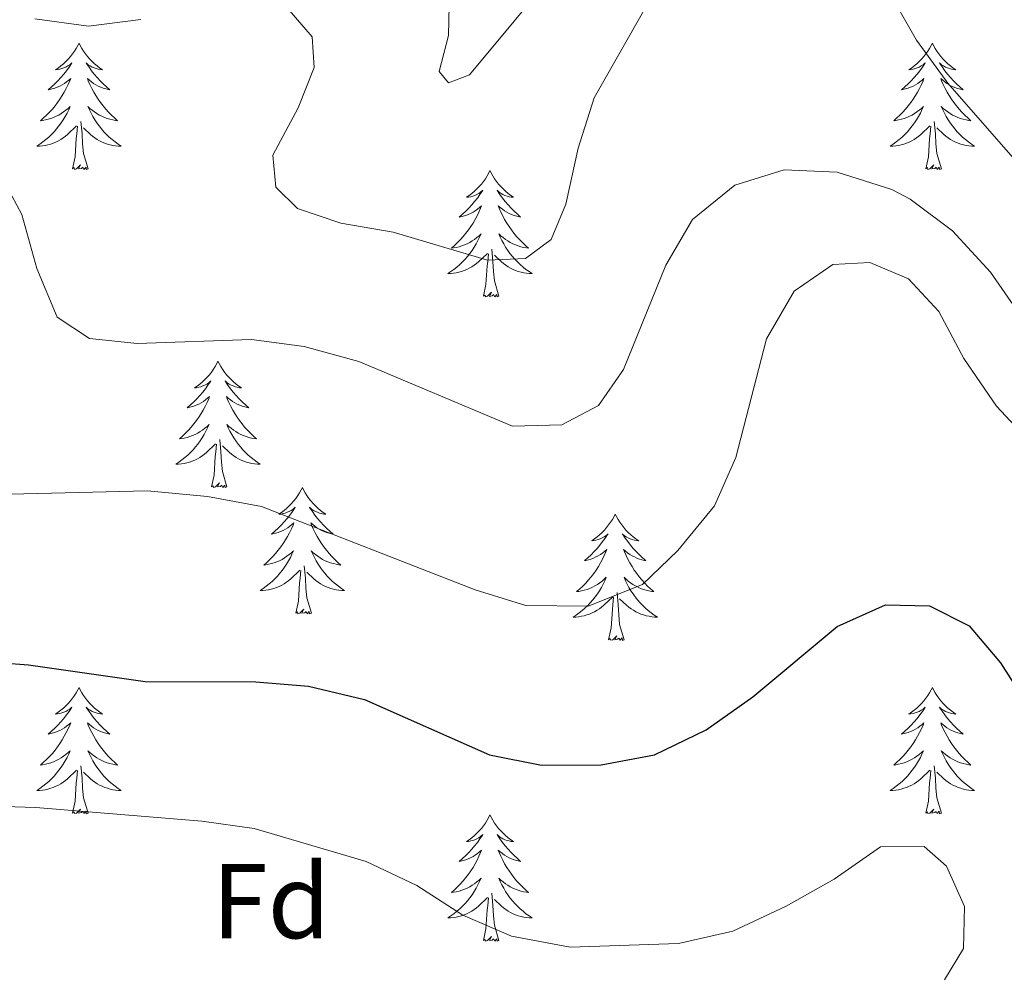
# Model space of a CAD drawing. Units: metres. Extents: x 635459 to 639971, y 653207 to 656263.
# Drawn here: x 637708 to 637801, y 655289 to 655379 of the extents above; entities that cross this region are included whole.
import ezdxf
from ezdxf.enums import TextEntityAlignment as Align

# ---------------------------------------------------------------- set-up
doc = ezdxf.new("R2010")
doc.units = ezdxf.units.M
doc.header["$MEASUREMENT"] = 0
for name, color, linetype, lineweight in [('Carátula', 7, 'Continuous', 5), ('Elementos auxiliares', 7, 'Continuous', 5), ('Entidades rústicas y varios', 7, 'Continuous', 5), ('Relieve y altimetría', 7, 'Continuous', 5)]:
    doc.layers.add(name, color=color, linetype=linetype, lineweight=lineweight)
doc.styles.add('Style-arial', font='arial.shx', dxfattribs={"bigfont": 'arialbig.shx'})

msp = doc.modelspace()

# ---------------------------------------------------------------- linework, layer by layer
at = {"layer": 'Carátula', "color": 7, "linetype": 'Continuous', "lineweight": 5}
msp.add_3dface([(635516.408, 653207.16), (639970.559, 653293.858), (639912.76, 656263.307), (635458.608, 656176.608)], dxfattribs=at)
at = {"layer": 'Elementos auxiliares', "color": 250, "linetype": 'Continuous', "lineweight": 5}
msp.add_3dface([(636368.44, 653617.77), (636323.9, 655930.9), (639772.63, 655998.09), (639818.29, 653684.92)], dxfattribs=at)
at = {"layer": 'Entidades rústicas y varios', "color": 92, "linetype": 'Continuous', "lineweight": 5, "flags": 128}
for points in [[(637713.989, 655377.09), (637713.878, 655376.871), (637713.723, 655376.596), (637713.555, 655376.33), (637713.373, 655376.073), (637713.179, 655375.825), (637712.972, 655375.587), (637712.753, 655375.361), (637712.523, 655375.145), (637712.283, 655374.942), (637712.032, 655374.751), (637711.772, 655374.573), (637711.971, 655374.596), (637712.174, 655374.634), (637712.373, 655374.689), (637712.568, 655374.758), (637712.757, 655374.843), (637712.938, 655374.942), (637713.112, 655375.054), (637713.317, 655375.245), (637713.276, 655375.18), (637713.046, 655374.835), (637712.803, 655374.499), (637712.547, 655374.173), (637712.279, 655373.857), (637711.999, 655373.552), (637711.707, 655373.258), (637711.404, 655372.975), (637711.091, 655372.704), (637711.215, 655372.727), (637711.461, 655372.785), (637711.703, 655372.858), (637711.939, 655372.946), (637712.17, 655373.049), (637712.393, 655373.167), (637712.609, 655373.298), (637712.816, 655373.443), (637713.013, 655373.6), (637713.2, 655373.77), (637713.112, 655373.548), (637712.956, 655373.187), (637712.785, 655372.833), (637712.6, 655372.486), (637712.4, 655372.146), (637712.188, 655371.815), (637711.961, 655371.493), (637711.722, 655371.181), (637711.471, 655370.878), (637711.207, 655370.586), (637710.932, 655370.305), (637710.645, 655370.035), (637710.348, 655369.777), (637710.544, 655369.802), (637710.811, 655369.849), (637711.074, 655369.912), (637711.333, 655369.991), (637711.588, 655370.085), (637711.836, 655370.193), (637712.077, 655370.316), (637712.311, 655370.454), (637712.536, 655370.604), (637712.752, 655370.768), (637712.958, 655370.944), (637713.153, 655371.132), (637713.012, 655370.805), (637712.857, 655370.484), (637712.688, 655370.17), (637712.505, 655369.865), (637712.308, 655369.568), (637712.098, 655369.28), (637711.875, 655369.002), (637711.64, 655368.734), (637711.394, 655368.476), (637711.136, 655368.231), (637710.867, 655367.997), (637710.588, 655367.775), (637710.299, 655367.566), (637710.009, 655367.375), (637710.274, 655367.384), (637710.537, 655367.409), (637710.799, 655367.45), (637711.058, 655367.507), (637711.313, 655367.579), (637711.563, 655367.666), (637711.807, 655367.769), (637712.045, 655367.885), (637712.275, 655368.016), (637712.497, 655368.161), (637712.71, 655368.319), (637712.913, 655368.489), (637713.761, 655369.288)], [(637713.989, 655377.09), (637714.1, 655376.871), (637714.255, 655376.596), (637714.423, 655376.33), (637714.605, 655376.073), (637714.799, 655375.825), (637715.006, 655375.587), (637715.225, 655375.361), (637715.455, 655375.145), (637715.695, 655374.942), (637715.946, 655374.751), (637716.206, 655374.573), (637716.007, 655374.596), (637715.804, 655374.634), (637715.605, 655374.689), (637715.41, 655374.758), (637715.221, 655374.843), (637715.04, 655374.942), (637714.866, 655375.054), (637714.661, 655375.245), (637714.702, 655375.18), (637714.932, 655374.835), (637715.175, 655374.499), (637715.431, 655374.173), (637715.699, 655373.857), (637715.979, 655373.552), (637716.271, 655373.258), (637716.574, 655372.975), (637716.887, 655372.704), (637716.763, 655372.727), (637716.517, 655372.785), (637716.275, 655372.858), (637716.039, 655372.946), (637715.808, 655373.049), (637715.585, 655373.167), (637715.369, 655373.298), (637715.162, 655373.443), (637714.965, 655373.6), (637714.778, 655373.77), (637714.866, 655373.548), (637715.022, 655373.187), (637715.193, 655372.833), (637715.378, 655372.486), (637715.578, 655372.146), (637715.79, 655371.815), (637716.017, 655371.493), (637716.256, 655371.181), (637716.507, 655370.878), (637716.771, 655370.586), (637717.046, 655370.305), (637717.333, 655370.035), (637717.63, 655369.777), (637717.434, 655369.802), (637717.167, 655369.849), (637716.904, 655369.912), (637716.645, 655369.991), (637716.39, 655370.085), (637716.142, 655370.193), (637715.901, 655370.316), (637715.667, 655370.454), (637715.442, 655370.604), (637715.226, 655370.768), (637715.02, 655370.944), (637714.825, 655371.132), (637714.966, 655370.805), (637715.121, 655370.484), (637715.29, 655370.17), (637715.473, 655369.865), (637715.67, 655369.568), (637715.88, 655369.28), (637716.103, 655369.002), (637716.338, 655368.734), (637716.584, 655368.476), (637716.842, 655368.231), (637717.111, 655367.997), (637717.39, 655367.775), (637717.679, 655367.566), (637717.969, 655367.375), (637717.704, 655367.384), (637717.441, 655367.409), (637717.179, 655367.45), (637716.92, 655367.507), (637716.665, 655367.579), (637716.415, 655367.666), (637716.171, 655367.769), (637715.933, 655367.885), (637715.703, 655368.016), (637715.481, 655368.161), (637715.268, 655368.319), (637715.065, 655368.489), (637714.407, 655369.109)], [(637794.494, 655377.09), (637794.383, 655376.871), (637794.228, 655376.596), (637794.06, 655376.33), (637793.878, 655376.073), (637793.684, 655375.825), (637793.477, 655375.587), (637793.258, 655375.361), (637793.028, 655375.145), (637792.788, 655374.942), (637792.537, 655374.751), (637792.277, 655374.573), (637792.476, 655374.596), (637792.679, 655374.634), (637792.878, 655374.689), (637793.073, 655374.758), (637793.262, 655374.843), (637793.443, 655374.942), (637793.617, 655375.054), (637793.822, 655375.245), (637793.781, 655375.18), (637793.551, 655374.835), (637793.308, 655374.499), (637793.052, 655374.173), (637792.784, 655373.857), (637792.504, 655373.552), (637792.212, 655373.258), (637791.909, 655372.975), (637791.596, 655372.704), (637791.72, 655372.727), (637791.966, 655372.785), (637792.208, 655372.858), (637792.444, 655372.946), (637792.675, 655373.049), (637792.898, 655373.167), (637793.114, 655373.298), (637793.321, 655373.443), (637793.518, 655373.6), (637793.705, 655373.77), (637793.617, 655373.548), (637793.461, 655373.187), (637793.29, 655372.833), (637793.105, 655372.486), (637792.905, 655372.146), (637792.693, 655371.815), (637792.466, 655371.493), (637792.227, 655371.181), (637791.976, 655370.878), (637791.712, 655370.586), (637791.437, 655370.305), (637791.15, 655370.035), (637790.853, 655369.777), (637791.049, 655369.802), (637791.316, 655369.849), (637791.579, 655369.912), (637791.838, 655369.991), (637792.093, 655370.085), (637792.341, 655370.193), (637792.582, 655370.316), (637792.816, 655370.454), (637793.041, 655370.604), (637793.257, 655370.768), (637793.463, 655370.944), (637793.658, 655371.132), (637793.517, 655370.805), (637793.362, 655370.484), (637793.193, 655370.17), (637793.01, 655369.865), (637792.813, 655369.568), (637792.603, 655369.28), (637792.38, 655369.002), (637792.145, 655368.734), (637791.899, 655368.476), (637791.641, 655368.231), (637791.372, 655367.997), (637791.093, 655367.775), (637790.804, 655367.566), (637790.514, 655367.375), (637790.779, 655367.384), (637791.042, 655367.409), (637791.304, 655367.45), (637791.563, 655367.507), (637791.818, 655367.579), (637792.068, 655367.666), (637792.312, 655367.769), (637792.55, 655367.885), (637792.78, 655368.016), (637793.002, 655368.161), (637793.215, 655368.319), (637793.418, 655368.489), (637794.266, 655369.288)], [(637794.494, 655377.09), (637794.605, 655376.871), (637794.76, 655376.596), (637794.928, 655376.33), (637795.11, 655376.073), (637795.304, 655375.825), (637795.511, 655375.587), (637795.73, 655375.361), (637795.96, 655375.145), (637796.2, 655374.942), (637796.451, 655374.751), (637796.711, 655374.573), (637796.512, 655374.596), (637796.309, 655374.634), (637796.11, 655374.689), (637795.915, 655374.758), (637795.726, 655374.843), (637795.545, 655374.942), (637795.371, 655375.054), (637795.166, 655375.245), (637795.207, 655375.18), (637795.437, 655374.835), (637795.68, 655374.499), (637795.936, 655374.173), (637796.204, 655373.857), (637796.484, 655373.552), (637796.776, 655373.258), (637797.079, 655372.975), (637797.392, 655372.704), (637797.268, 655372.727), (637797.022, 655372.785), (637796.78, 655372.858), (637796.544, 655372.946), (637796.313, 655373.049), (637796.09, 655373.167), (637795.874, 655373.298), (637795.667, 655373.443), (637795.47, 655373.6), (637795.283, 655373.77), (637795.371, 655373.548), (637795.527, 655373.187), (637795.698, 655372.833), (637795.883, 655372.486), (637796.083, 655372.146), (637796.295, 655371.815), (637796.522, 655371.493), (637796.761, 655371.181), (637797.012, 655370.878), (637797.276, 655370.586), (637797.551, 655370.305), (637797.838, 655370.035), (637798.135, 655369.777), (637797.939, 655369.802), (637797.672, 655369.849), (637797.409, 655369.912), (637797.15, 655369.991), (637796.895, 655370.085), (637796.647, 655370.193), (637796.406, 655370.316), (637796.172, 655370.454), (637795.947, 655370.604), (637795.731, 655370.768), (637795.525, 655370.944), (637795.33, 655371.132), (637795.471, 655370.805), (637795.626, 655370.484), (637795.795, 655370.17), (637795.978, 655369.865), (637796.175, 655369.568), (637796.385, 655369.28), (637796.608, 655369.002), (637796.843, 655368.734), (637797.089, 655368.476), (637797.347, 655368.231), (637797.616, 655367.997), (637797.895, 655367.775), (637798.184, 655367.566), (637798.474, 655367.375), (637798.209, 655367.384), (637797.946, 655367.409), (637797.684, 655367.45), (637797.425, 655367.507), (637797.17, 655367.579), (637796.92, 655367.666), (637796.676, 655367.769), (637796.438, 655367.885), (637796.208, 655368.016), (637795.986, 655368.161), (637795.773, 655368.319), (637795.57, 655368.489), (637794.912, 655369.109)], [(637714.84, 655365.239), (637714.411, 655366.679), (637714.32, 655367.583), (637714.274, 655368.532), (637714.172, 655369.696)], [(637795.345, 655365.239), (637794.916, 655366.679), (637794.825, 655367.583), (637794.779, 655368.532), (637794.677, 655369.696)], [(637713.37, 655365.239), (637713.615, 655366.357), (637713.728, 655368.099), (637713.776, 655368.532), (637713.839, 655369.255)], [(637793.875, 655365.239), (637794.12, 655366.357), (637794.233, 655368.099), (637794.281, 655368.532), (637794.344, 655369.255)], [(637714.84, 655365.239), (637714.666, 655365.171), (637714.647, 655365.41), (637714.457, 655365.188), (637714.336, 655365.391), (637714.215, 655365.283), (637713.945, 655365.229), (637714.141, 655365.622), (637713.756, 655365.242), (637713.568, 655365.188), (637713.527, 655365.35), (637713.37, 655365.239)], [(637752.755, 655365.065), (637752.644, 655364.846), (637752.489, 655364.571), (637752.321, 655364.305), (637752.139, 655364.048), (637751.945, 655363.8), (637751.738, 655363.562), (637751.519, 655363.336), (637751.289, 655363.12), (637751.049, 655362.917), (637750.798, 655362.726), (637750.538, 655362.548), (637750.737, 655362.571), (637750.94, 655362.609), (637751.139, 655362.664), (637751.334, 655362.733), (637751.523, 655362.818), (637751.704, 655362.917), (637751.878, 655363.029), (637752.083, 655363.22), (637752.042, 655363.155), (637751.812, 655362.81), (637751.569, 655362.474), (637751.313, 655362.148), (637751.045, 655361.832), (637750.765, 655361.527), (637750.473, 655361.233), (637750.17, 655360.95), (637749.857, 655360.679), (637749.981, 655360.702), (637750.227, 655360.76), (637750.469, 655360.833), (637750.705, 655360.921), (637750.936, 655361.024), (637751.159, 655361.142), (637751.375, 655361.273), (637751.582, 655361.418), (637751.779, 655361.575), (637751.966, 655361.745), (637751.878, 655361.523), (637751.722, 655361.162), (637751.551, 655360.808), (637751.366, 655360.461), (637751.166, 655360.121), (637750.954, 655359.79), (637750.727, 655359.468), (637750.488, 655359.156), (637750.237, 655358.853), (637749.973, 655358.561), (637749.698, 655358.28), (637749.411, 655358.01), (637749.114, 655357.752), (637749.31, 655357.777), (637749.577, 655357.824), (637749.84, 655357.887), (637750.099, 655357.966), (637750.354, 655358.06), (637750.602, 655358.168), (637750.843, 655358.291), (637751.077, 655358.429), (637751.302, 655358.579), (637751.518, 655358.743), (637751.724, 655358.919), (637751.919, 655359.107), (637751.778, 655358.78), (637751.623, 655358.459), (637751.454, 655358.145), (637751.271, 655357.84), (637751.074, 655357.543), (637750.864, 655357.255), (637750.641, 655356.977), (637750.406, 655356.709), (637750.16, 655356.451), (637749.902, 655356.206), (637749.633, 655355.972), (637749.354, 655355.75), (637749.065, 655355.541), (637748.775, 655355.35), (637749.04, 655355.359), (637749.303, 655355.384), (637749.565, 655355.425), (637749.824, 655355.482), (637750.079, 655355.554), (637750.329, 655355.641), (637750.573, 655355.744), (637750.811, 655355.86), (637751.041, 655355.991), (637751.263, 655356.136), (637751.476, 655356.294), (637751.679, 655356.464), (637752.527, 655357.263)], [(637752.755, 655365.065), (637752.866, 655364.846), (637753.021, 655364.571), (637753.189, 655364.305), (637753.371, 655364.048), (637753.565, 655363.8), (637753.772, 655363.562), (637753.991, 655363.336), (637754.221, 655363.12), (637754.461, 655362.917), (637754.712, 655362.726), (637754.972, 655362.548), (637754.773, 655362.571), (637754.57, 655362.609), (637754.371, 655362.664), (637754.176, 655362.733), (637753.987, 655362.818), (637753.806, 655362.917), (637753.632, 655363.029), (637753.427, 655363.22), (637753.468, 655363.155), (637753.698, 655362.81), (637753.941, 655362.474), (637754.197, 655362.148), (637754.465, 655361.832), (637754.745, 655361.527), (637755.037, 655361.233), (637755.34, 655360.95), (637755.653, 655360.679), (637755.529, 655360.702), (637755.283, 655360.76), (637755.041, 655360.833), (637754.805, 655360.921), (637754.574, 655361.024), (637754.351, 655361.142), (637754.135, 655361.273), (637753.928, 655361.418), (637753.731, 655361.575), (637753.544, 655361.745), (637753.632, 655361.523), (637753.788, 655361.162), (637753.959, 655360.808), (637754.144, 655360.461), (637754.344, 655360.121), (637754.556, 655359.79), (637754.783, 655359.468), (637755.022, 655359.156), (637755.273, 655358.853), (637755.537, 655358.561), (637755.812, 655358.28), (637756.099, 655358.01), (637756.396, 655357.752), (637756.2, 655357.777), (637755.933, 655357.824), (637755.67, 655357.887), (637755.411, 655357.966), (637755.156, 655358.06), (637754.908, 655358.168), (637754.667, 655358.291), (637754.433, 655358.429), (637754.208, 655358.579), (637753.992, 655358.743), (637753.786, 655358.919), (637753.591, 655359.107), (637753.732, 655358.78), (637753.887, 655358.459), (637754.056, 655358.145), (637754.239, 655357.84), (637754.436, 655357.543), (637754.646, 655357.255), (637754.869, 655356.977), (637755.104, 655356.709), (637755.35, 655356.451), (637755.608, 655356.206), (637755.877, 655355.972), (637756.156, 655355.75), (637756.445, 655355.541), (637756.735, 655355.35), (637756.47, 655355.359), (637756.207, 655355.384), (637755.945, 655355.425), (637755.686, 655355.482), (637755.431, 655355.554), (637755.181, 655355.641), (637754.937, 655355.744), (637754.699, 655355.86), (637754.469, 655355.991), (637754.247, 655356.136), (637754.034, 655356.294), (637753.831, 655356.464), (637753.173, 655357.084)], [(637795.345, 655365.239), (637795.171, 655365.171), (637795.152, 655365.41), (637794.962, 655365.188), (637794.841, 655365.391), (637794.72, 655365.283), (637794.45, 655365.229), (637794.646, 655365.622), (637794.261, 655365.242), (637794.073, 655365.188), (637794.032, 655365.35), (637793.875, 655365.239)], [(637753.606, 655353.214), (637753.177, 655354.654), (637753.086, 655355.558), (637753.04, 655356.507), (637752.938, 655357.671)], [(637752.136, 655353.214), (637752.381, 655354.332), (637752.494, 655356.074), (637752.542, 655356.507), (637752.605, 655357.23)], [(637753.606, 655353.214), (637753.432, 655353.146), (637753.413, 655353.385), (637753.223, 655353.163), (637753.102, 655353.366), (637752.981, 655353.258), (637752.711, 655353.204), (637752.907, 655353.597), (637752.522, 655353.217), (637752.334, 655353.163), (637752.293, 655353.325), (637752.136, 655353.214)], [(637727.097, 655347.079), (637726.986, 655346.86), (637726.831, 655346.585), (637726.663, 655346.319), (637726.481, 655346.062), (637726.287, 655345.814), (637726.08, 655345.576), (637725.861, 655345.35), (637725.631, 655345.134), (637725.391, 655344.931), (637725.14, 655344.74), (637724.88, 655344.562), (637725.079, 655344.585), (637725.282, 655344.623), (637725.481, 655344.678), (637725.676, 655344.747), (637725.865, 655344.832), (637726.046, 655344.931), (637726.22, 655345.043), (637726.425, 655345.234), (637726.384, 655345.169), (637726.154, 655344.824), (637725.911, 655344.488), (637725.655, 655344.162), (637725.387, 655343.846), (637725.107, 655343.541), (637724.815, 655343.247), (637724.512, 655342.964), (637724.199, 655342.693), (637724.323, 655342.716), (637724.569, 655342.774), (637724.811, 655342.847), (637725.047, 655342.935), (637725.278, 655343.038), (637725.501, 655343.156), (637725.717, 655343.287), (637725.924, 655343.432), (637726.121, 655343.589), (637726.308, 655343.759), (637726.22, 655343.537), (637726.064, 655343.176), (637725.893, 655342.822), (637725.708, 655342.475), (637725.508, 655342.135), (637725.296, 655341.804), (637725.069, 655341.482), (637724.83, 655341.17), (637724.579, 655340.867), (637724.315, 655340.575), (637724.04, 655340.294), (637723.753, 655340.024), (637723.456, 655339.766), (637723.652, 655339.791), (637723.919, 655339.838), (637724.182, 655339.901), (637724.441, 655339.98), (637724.696, 655340.074), (637724.944, 655340.182), (637725.185, 655340.305), (637725.419, 655340.443), (637725.644, 655340.593), (637725.86, 655340.757), (637726.066, 655340.933), (637726.261, 655341.121), (637726.12, 655340.794), (637725.965, 655340.473), (637725.796, 655340.159), (637725.613, 655339.854), (637725.416, 655339.557), (637725.206, 655339.269), (637724.983, 655338.991), (637724.748, 655338.723), (637724.502, 655338.465), (637724.244, 655338.22), (637723.975, 655337.986), (637723.696, 655337.764), (637723.407, 655337.555), (637723.117, 655337.364), (637723.382, 655337.373), (637723.645, 655337.398), (637723.907, 655337.439), (637724.166, 655337.496), (637724.421, 655337.568), (637724.671, 655337.655), (637724.915, 655337.758), (637725.153, 655337.874), (637725.383, 655338.005), (637725.605, 655338.15), (637725.818, 655338.308), (637726.021, 655338.478), (637726.869, 655339.277)], [(637727.097, 655347.079), (637727.208, 655346.86), (637727.363, 655346.585), (637727.531, 655346.319), (637727.713, 655346.062), (637727.907, 655345.814), (637728.114, 655345.576), (637728.333, 655345.35), (637728.563, 655345.134), (637728.803, 655344.931), (637729.054, 655344.74), (637729.314, 655344.562), (637729.115, 655344.585), (637728.912, 655344.623), (637728.713, 655344.678), (637728.518, 655344.747), (637728.329, 655344.832), (637728.148, 655344.931), (637727.974, 655345.043), (637727.769, 655345.234), (637727.81, 655345.169), (637728.04, 655344.824), (637728.283, 655344.488), (637728.539, 655344.162), (637728.807, 655343.846), (637729.087, 655343.541), (637729.379, 655343.247), (637729.682, 655342.964), (637729.995, 655342.693), (637729.871, 655342.716), (637729.625, 655342.774), (637729.383, 655342.847), (637729.147, 655342.935), (637728.916, 655343.038), (637728.693, 655343.156), (637728.477, 655343.287), (637728.27, 655343.432), (637728.073, 655343.589), (637727.886, 655343.759), (637727.974, 655343.537), (637728.13, 655343.176), (637728.301, 655342.822), (637728.486, 655342.475), (637728.686, 655342.135), (637728.898, 655341.804), (637729.125, 655341.482), (637729.364, 655341.17), (637729.615, 655340.867), (637729.879, 655340.575), (637730.154, 655340.294), (637730.441, 655340.024), (637730.738, 655339.766), (637730.542, 655339.791), (637730.275, 655339.838), (637730.012, 655339.901), (637729.753, 655339.98), (637729.498, 655340.074), (637729.25, 655340.182), (637729.009, 655340.305), (637728.775, 655340.443), (637728.55, 655340.593), (637728.334, 655340.757), (637728.128, 655340.933), (637727.933, 655341.121), (637728.074, 655340.794), (637728.229, 655340.473), (637728.398, 655340.159), (637728.581, 655339.854), (637728.778, 655339.557), (637728.988, 655339.269), (637729.211, 655338.991), (637729.446, 655338.723), (637729.692, 655338.465), (637729.95, 655338.22), (637730.219, 655337.986), (637730.498, 655337.764), (637730.787, 655337.555), (637731.077, 655337.364), (637730.812, 655337.373), (637730.549, 655337.398), (637730.287, 655337.439), (637730.028, 655337.496), (637729.773, 655337.568), (637729.523, 655337.655), (637729.279, 655337.758), (637729.041, 655337.874), (637728.811, 655338.005), (637728.589, 655338.15), (637728.376, 655338.308), (637728.173, 655338.478), (637727.515, 655339.098)], [(637726.478, 655335.228), (637726.723, 655336.346), (637726.836, 655338.088), (637726.884, 655338.521), (637726.947, 655339.244)], [(637727.948, 655335.228), (637727.519, 655336.668), (637727.428, 655337.572), (637727.382, 655338.521), (637727.28, 655339.685)], [(637727.948, 655335.228), (637727.774, 655335.16), (637727.755, 655335.399), (637727.565, 655335.177), (637727.444, 655335.38), (637727.323, 655335.272), (637727.053, 655335.218), (637727.249, 655335.611), (637726.864, 655335.231), (637726.676, 655335.177), (637726.635, 655335.339), (637726.478, 655335.228)], [(637735.057, 655335.16), (637734.946, 655334.941), (637734.791, 655334.666), (637734.623, 655334.4), (637734.441, 655334.143), (637734.247, 655333.895), (637734.04, 655333.657), (637733.821, 655333.431), (637733.591, 655333.215), (637733.351, 655333.012), (637733.1, 655332.821), (637732.84, 655332.643), (637733.039, 655332.666), (637733.242, 655332.704), (637733.441, 655332.759), (637733.636, 655332.828), (637733.825, 655332.913), (637734.006, 655333.012), (637734.18, 655333.124), (637734.385, 655333.315), (637734.344, 655333.25), (637734.114, 655332.905), (637733.871, 655332.569), (637733.615, 655332.243), (637733.347, 655331.927), (637733.067, 655331.622), (637732.775, 655331.328), (637732.472, 655331.045), (637732.159, 655330.774), (637732.283, 655330.797), (637732.529, 655330.855), (637732.771, 655330.928), (637733.007, 655331.016), (637733.238, 655331.119), (637733.461, 655331.237), (637733.677, 655331.368), (637733.884, 655331.513), (637734.081, 655331.67), (637734.268, 655331.84), (637734.18, 655331.618), (637734.024, 655331.257), (637733.853, 655330.903), (637733.668, 655330.556), (637733.468, 655330.216), (637733.256, 655329.885), (637733.029, 655329.563), (637732.79, 655329.251), (637732.539, 655328.948), (637732.275, 655328.656), (637732, 655328.375), (637731.713, 655328.105), (637731.416, 655327.847), (637731.612, 655327.872), (637731.879, 655327.919), (637732.142, 655327.982), (637732.401, 655328.061), (637732.656, 655328.155), (637732.904, 655328.263), (637733.145, 655328.386), (637733.379, 655328.524), (637733.604, 655328.674), (637733.82, 655328.838), (637734.026, 655329.014), (637734.221, 655329.202), (637734.08, 655328.875), (637733.925, 655328.554), (637733.756, 655328.24), (637733.573, 655327.935), (637733.376, 655327.638), (637733.166, 655327.35), (637732.943, 655327.072), (637732.708, 655326.804), (637732.462, 655326.546), (637732.204, 655326.301), (637731.935, 655326.067), (637731.656, 655325.845), (637731.367, 655325.636), (637731.077, 655325.445), (637731.342, 655325.454), (637731.605, 655325.479), (637731.867, 655325.52), (637732.126, 655325.577), (637732.381, 655325.649), (637732.631, 655325.736), (637732.875, 655325.839), (637733.113, 655325.955), (637733.343, 655326.086), (637733.565, 655326.231), (637733.778, 655326.389), (637733.981, 655326.559), (637734.829, 655327.358)], [(637735.057, 655335.16), (637735.168, 655334.941), (637735.323, 655334.666), (637735.491, 655334.4), (637735.673, 655334.143), (637735.867, 655333.895), (637736.074, 655333.657), (637736.293, 655333.431), (637736.523, 655333.215), (637736.763, 655333.012), (637737.014, 655332.821), (637737.274, 655332.643), (637737.075, 655332.666), (637736.872, 655332.704), (637736.673, 655332.759), (637736.478, 655332.828), (637736.289, 655332.913), (637736.108, 655333.012), (637735.934, 655333.124), (637735.729, 655333.315), (637735.77, 655333.25), (637736, 655332.905), (637736.243, 655332.569), (637736.499, 655332.243), (637736.767, 655331.927), (637737.047, 655331.622), (637737.339, 655331.328), (637737.642, 655331.045), (637737.955, 655330.774), (637737.831, 655330.797), (637737.585, 655330.855), (637737.343, 655330.928), (637737.107, 655331.016), (637736.876, 655331.119), (637736.653, 655331.237), (637736.437, 655331.368), (637736.23, 655331.513), (637736.033, 655331.67), (637735.846, 655331.84), (637735.934, 655331.618), (637736.09, 655331.257), (637736.261, 655330.903), (637736.446, 655330.556), (637736.646, 655330.216), (637736.858, 655329.885), (637737.085, 655329.563), (637737.324, 655329.251), (637737.575, 655328.948), (637737.839, 655328.656), (637738.114, 655328.375), (637738.401, 655328.105), (637738.698, 655327.847), (637738.502, 655327.872), (637738.235, 655327.919), (637737.972, 655327.982), (637737.713, 655328.061), (637737.458, 655328.155), (637737.21, 655328.263), (637736.969, 655328.386), (637736.735, 655328.524), (637736.51, 655328.674), (637736.294, 655328.838), (637736.088, 655329.014), (637735.893, 655329.202), (637736.034, 655328.875), (637736.189, 655328.554), (637736.358, 655328.24), (637736.541, 655327.935), (637736.738, 655327.638), (637736.948, 655327.35), (637737.171, 655327.072), (637737.406, 655326.804), (637737.652, 655326.546), (637737.91, 655326.301), (637738.179, 655326.067), (637738.458, 655325.845), (637738.747, 655325.636), (637739.037, 655325.445), (637738.772, 655325.454), (637738.509, 655325.479), (637738.247, 655325.52), (637737.988, 655325.577), (637737.733, 655325.649), (637737.483, 655325.736), (637737.239, 655325.839), (637737.001, 655325.955), (637736.771, 655326.086), (637736.549, 655326.231), (637736.336, 655326.389), (637736.133, 655326.559), (637735.475, 655327.179)], [(637764.572, 655332.652), (637764.461, 655332.433), (637764.306, 655332.158), (637764.138, 655331.892), (637763.956, 655331.635), (637763.762, 655331.387), (637763.555, 655331.149), (637763.336, 655330.923), (637763.106, 655330.707), (637762.866, 655330.504), (637762.615, 655330.313), (637762.355, 655330.135), (637762.554, 655330.158), (637762.757, 655330.196), (637762.956, 655330.251), (637763.151, 655330.32), (637763.34, 655330.405), (637763.521, 655330.504), (637763.695, 655330.616), (637763.9, 655330.807), (637763.859, 655330.742), (637763.629, 655330.397), (637763.386, 655330.061), (637763.13, 655329.735), (637762.862, 655329.419), (637762.582, 655329.114), (637762.29, 655328.82), (637761.987, 655328.537), (637761.674, 655328.266), (637761.798, 655328.289), (637762.044, 655328.347), (637762.286, 655328.42), (637762.522, 655328.508), (637762.753, 655328.611), (637762.976, 655328.729), (637763.192, 655328.86), (637763.399, 655329.005), (637763.596, 655329.162), (637763.783, 655329.332), (637763.695, 655329.11), (637763.539, 655328.749), (637763.368, 655328.395), (637763.183, 655328.048), (637762.983, 655327.708), (637762.771, 655327.377), (637762.544, 655327.055), (637762.305, 655326.743), (637762.054, 655326.44), (637761.79, 655326.148), (637761.515, 655325.867), (637761.228, 655325.597), (637760.931, 655325.339), (637761.127, 655325.364), (637761.394, 655325.411), (637761.657, 655325.474), (637761.916, 655325.553), (637762.171, 655325.647), (637762.419, 655325.755), (637762.66, 655325.878), (637762.894, 655326.016), (637763.119, 655326.166), (637763.335, 655326.33), (637763.541, 655326.506), (637763.736, 655326.694), (637763.595, 655326.367), (637763.44, 655326.046), (637763.271, 655325.732), (637763.088, 655325.427), (637762.891, 655325.13), (637762.681, 655324.842), (637762.458, 655324.564), (637762.223, 655324.296), (637761.977, 655324.038), (637761.719, 655323.793), (637761.45, 655323.559), (637761.171, 655323.337), (637760.882, 655323.128), (637760.592, 655322.937), (637760.857, 655322.946), (637761.12, 655322.971), (637761.382, 655323.012), (637761.641, 655323.069), (637761.896, 655323.141), (637762.146, 655323.228), (637762.39, 655323.331), (637762.628, 655323.447), (637762.858, 655323.578), (637763.08, 655323.723), (637763.293, 655323.881), (637763.496, 655324.051), (637764.344, 655324.85)], [(637764.572, 655332.652), (637764.683, 655332.433), (637764.838, 655332.158), (637765.006, 655331.892), (637765.188, 655331.635), (637765.382, 655331.387), (637765.589, 655331.149), (637765.808, 655330.923), (637766.038, 655330.707), (637766.278, 655330.504), (637766.529, 655330.313), (637766.789, 655330.135), (637766.59, 655330.158), (637766.387, 655330.196), (637766.188, 655330.251), (637765.993, 655330.32), (637765.804, 655330.405), (637765.623, 655330.504), (637765.449, 655330.616), (637765.244, 655330.807), (637765.285, 655330.742), (637765.515, 655330.397), (637765.758, 655330.061), (637766.014, 655329.735), (637766.282, 655329.419), (637766.562, 655329.114), (637766.854, 655328.82), (637767.157, 655328.537), (637767.47, 655328.266), (637767.346, 655328.289), (637767.1, 655328.347), (637766.858, 655328.42), (637766.622, 655328.508), (637766.391, 655328.611), (637766.168, 655328.729), (637765.952, 655328.86), (637765.745, 655329.005), (637765.548, 655329.162), (637765.361, 655329.332), (637765.449, 655329.11), (637765.605, 655328.749), (637765.776, 655328.395), (637765.961, 655328.048), (637766.161, 655327.708), (637766.373, 655327.377), (637766.6, 655327.055), (637766.839, 655326.743), (637767.09, 655326.44), (637767.354, 655326.148), (637767.629, 655325.867), (637767.916, 655325.597), (637768.213, 655325.339), (637768.017, 655325.364), (637767.75, 655325.411), (637767.487, 655325.474), (637767.228, 655325.553), (637766.973, 655325.647), (637766.725, 655325.755), (637766.484, 655325.878), (637766.25, 655326.016), (637766.025, 655326.166), (637765.809, 655326.33), (637765.603, 655326.506), (637765.408, 655326.694), (637765.549, 655326.367), (637765.704, 655326.046), (637765.873, 655325.732), (637766.056, 655325.427), (637766.253, 655325.13), (637766.463, 655324.842), (637766.686, 655324.564), (637766.921, 655324.296), (637767.167, 655324.038), (637767.425, 655323.793), (637767.694, 655323.559), (637767.973, 655323.337), (637768.262, 655323.128), (637768.552, 655322.937), (637768.287, 655322.946), (637768.024, 655322.971), (637767.762, 655323.012), (637767.503, 655323.069), (637767.248, 655323.141), (637766.998, 655323.228), (637766.754, 655323.331), (637766.516, 655323.447), (637766.286, 655323.578), (637766.064, 655323.723), (637765.851, 655323.881), (637765.648, 655324.051), (637764.99, 655324.671)], [(637735.908, 655323.309), (637735.479, 655324.749), (637735.388, 655325.653), (637735.342, 655326.602), (637735.24, 655327.766)], [(637734.438, 655323.309), (637734.683, 655324.427), (637734.796, 655326.169), (637734.844, 655326.602), (637734.907, 655327.325)], [(637765.423, 655320.801), (637764.994, 655322.241), (637764.903, 655323.145), (637764.857, 655324.094), (637764.755, 655325.258)], [(637763.953, 655320.801), (637764.198, 655321.919), (637764.311, 655323.661), (637764.359, 655324.094), (637764.422, 655324.817)], [(637735.908, 655323.309), (637735.734, 655323.241), (637735.715, 655323.48), (637735.525, 655323.258), (637735.404, 655323.461), (637735.283, 655323.353), (637735.013, 655323.299), (637735.209, 655323.692), (637734.824, 655323.312), (637734.636, 655323.258), (637734.595, 655323.42), (637734.438, 655323.309)], [(637765.423, 655320.801), (637765.249, 655320.733), (637765.23, 655320.972), (637765.04, 655320.75), (637764.919, 655320.953), (637764.798, 655320.845), (637764.528, 655320.791), (637764.724, 655321.184), (637764.339, 655320.804), (637764.151, 655320.75), (637764.11, 655320.912), (637763.953, 655320.801)], [(637713.989, 655316.292), (637713.878, 655316.073), (637713.723, 655315.798), (637713.555, 655315.532), (637713.373, 655315.275), (637713.179, 655315.027), (637712.972, 655314.789), (637712.753, 655314.563), (637712.523, 655314.347), (637712.283, 655314.144), (637712.032, 655313.953), (637711.772, 655313.775), (637711.971, 655313.798), (637712.174, 655313.836), (637712.373, 655313.891), (637712.568, 655313.96), (637712.757, 655314.045), (637712.938, 655314.144), (637713.112, 655314.256), (637713.317, 655314.447), (637713.276, 655314.382), (637713.046, 655314.037), (637712.803, 655313.701), (637712.547, 655313.375), (637712.279, 655313.059), (637711.999, 655312.754), (637711.707, 655312.46), (637711.404, 655312.177), (637711.091, 655311.906), (637711.215, 655311.929), (637711.461, 655311.987), (637711.703, 655312.06), (637711.939, 655312.148), (637712.17, 655312.251), (637712.393, 655312.369), (637712.609, 655312.5), (637712.816, 655312.645), (637713.013, 655312.802), (637713.2, 655312.972), (637713.112, 655312.75), (637712.956, 655312.389), (637712.785, 655312.035), (637712.6, 655311.688), (637712.4, 655311.348), (637712.188, 655311.017), (637711.961, 655310.695), (637711.722, 655310.383), (637711.471, 655310.08), (637711.207, 655309.788), (637710.932, 655309.507), (637710.645, 655309.237), (637710.348, 655308.979), (637710.544, 655309.004), (637710.811, 655309.051), (637711.074, 655309.114), (637711.333, 655309.193), (637711.588, 655309.287), (637711.836, 655309.395), (637712.077, 655309.518), (637712.311, 655309.656), (637712.536, 655309.806), (637712.752, 655309.97), (637712.958, 655310.146), (637713.153, 655310.334), (637713.012, 655310.007), (637712.857, 655309.686), (637712.688, 655309.372), (637712.505, 655309.067), (637712.308, 655308.77), (637712.098, 655308.482), (637711.875, 655308.204), (637711.64, 655307.936), (637711.394, 655307.678), (637711.136, 655307.433), (637710.867, 655307.199), (637710.588, 655306.977), (637710.299, 655306.768), (637710.009, 655306.577), (637710.274, 655306.586), (637710.537, 655306.611), (637710.799, 655306.652), (637711.058, 655306.709), (637711.313, 655306.781), (637711.563, 655306.868), (637711.807, 655306.971), (637712.045, 655307.087), (637712.275, 655307.218), (637712.497, 655307.363), (637712.71, 655307.521), (637712.913, 655307.691), (637713.761, 655308.49)], [(637713.989, 655316.292), (637714.1, 655316.073), (637714.255, 655315.798), (637714.423, 655315.532), (637714.605, 655315.275), (637714.799, 655315.027), (637715.006, 655314.789), (637715.225, 655314.563), (637715.455, 655314.347), (637715.695, 655314.144), (637715.946, 655313.953), (637716.206, 655313.775), (637716.007, 655313.798), (637715.804, 655313.836), (637715.605, 655313.891), (637715.41, 655313.96), (637715.221, 655314.045), (637715.04, 655314.144), (637714.866, 655314.256), (637714.661, 655314.447), (637714.702, 655314.382), (637714.932, 655314.037), (637715.175, 655313.701), (637715.431, 655313.375), (637715.699, 655313.059), (637715.979, 655312.754), (637716.271, 655312.46), (637716.574, 655312.177), (637716.887, 655311.906), (637716.763, 655311.929), (637716.517, 655311.987), (637716.275, 655312.06), (637716.039, 655312.148), (637715.808, 655312.251), (637715.585, 655312.369), (637715.369, 655312.5), (637715.162, 655312.645), (637714.965, 655312.802), (637714.778, 655312.972), (637714.866, 655312.75), (637715.022, 655312.389), (637715.193, 655312.035), (637715.378, 655311.688), (637715.578, 655311.348), (637715.79, 655311.017), (637716.017, 655310.695), (637716.256, 655310.383), (637716.507, 655310.08), (637716.771, 655309.788), (637717.046, 655309.507), (637717.333, 655309.237), (637717.63, 655308.979), (637717.434, 655309.004), (637717.167, 655309.051), (637716.904, 655309.114), (637716.645, 655309.193), (637716.39, 655309.287), (637716.142, 655309.395), (637715.901, 655309.518), (637715.667, 655309.656), (637715.442, 655309.806), (637715.226, 655309.97), (637715.02, 655310.146), (637714.825, 655310.334), (637714.966, 655310.007), (637715.121, 655309.686), (637715.29, 655309.372), (637715.473, 655309.067), (637715.67, 655308.77), (637715.88, 655308.482), (637716.103, 655308.204), (637716.338, 655307.936), (637716.584, 655307.678), (637716.842, 655307.433), (637717.111, 655307.199), (637717.39, 655306.977), (637717.679, 655306.768), (637717.969, 655306.577), (637717.704, 655306.586), (637717.441, 655306.611), (637717.179, 655306.652), (637716.92, 655306.709), (637716.665, 655306.781), (637716.415, 655306.868), (637716.171, 655306.971), (637715.933, 655307.087), (637715.703, 655307.218), (637715.481, 655307.363), (637715.268, 655307.521), (637715.065, 655307.691), (637714.407, 655308.311)], [(637794.494, 655316.292), (637794.383, 655316.073), (637794.228, 655315.798), (637794.06, 655315.532), (637793.878, 655315.275), (637793.684, 655315.027), (637793.477, 655314.789), (637793.258, 655314.563), (637793.028, 655314.347), (637792.788, 655314.144), (637792.537, 655313.953), (637792.277, 655313.775), (637792.476, 655313.798), (637792.679, 655313.836), (637792.878, 655313.891), (637793.073, 655313.96), (637793.262, 655314.045), (637793.443, 655314.144), (637793.617, 655314.256), (637793.822, 655314.447), (637793.781, 655314.382), (637793.551, 655314.037), (637793.308, 655313.701), (637793.052, 655313.375), (637792.784, 655313.059), (637792.504, 655312.754), (637792.212, 655312.46), (637791.909, 655312.177), (637791.596, 655311.906), (637791.72, 655311.929), (637791.966, 655311.987), (637792.208, 655312.06), (637792.444, 655312.148), (637792.675, 655312.251), (637792.898, 655312.369), (637793.114, 655312.5), (637793.321, 655312.645), (637793.518, 655312.802), (637793.705, 655312.972), (637793.617, 655312.75), (637793.461, 655312.389), (637793.29, 655312.035), (637793.105, 655311.688), (637792.905, 655311.348), (637792.693, 655311.017), (637792.466, 655310.695), (637792.227, 655310.383), (637791.976, 655310.08), (637791.712, 655309.788), (637791.437, 655309.507), (637791.15, 655309.237), (637790.853, 655308.979), (637791.049, 655309.004), (637791.316, 655309.051), (637791.579, 655309.114), (637791.838, 655309.193), (637792.093, 655309.287), (637792.341, 655309.395), (637792.582, 655309.518), (637792.816, 655309.656), (637793.041, 655309.806), (637793.257, 655309.97), (637793.463, 655310.146), (637793.658, 655310.334), (637793.517, 655310.007), (637793.362, 655309.686), (637793.193, 655309.372), (637793.01, 655309.067), (637792.813, 655308.77), (637792.603, 655308.482), (637792.38, 655308.204), (637792.145, 655307.936), (637791.899, 655307.678), (637791.641, 655307.433), (637791.372, 655307.199), (637791.093, 655306.977), (637790.804, 655306.768), (637790.514, 655306.577), (637790.779, 655306.586), (637791.042, 655306.611), (637791.304, 655306.652), (637791.563, 655306.709), (637791.818, 655306.781), (637792.068, 655306.868), (637792.312, 655306.971), (637792.55, 655307.087), (637792.78, 655307.218), (637793.002, 655307.363), (637793.215, 655307.521), (637793.418, 655307.691), (637794.266, 655308.49)], [(637794.494, 655316.292), (637794.605, 655316.073), (637794.76, 655315.798), (637794.928, 655315.532), (637795.11, 655315.275), (637795.304, 655315.027), (637795.511, 655314.789), (637795.73, 655314.563), (637795.96, 655314.347), (637796.2, 655314.144), (637796.451, 655313.953), (637796.711, 655313.775), (637796.512, 655313.798), (637796.309, 655313.836), (637796.11, 655313.891), (637795.915, 655313.96), (637795.726, 655314.045), (637795.545, 655314.144), (637795.371, 655314.256), (637795.166, 655314.447), (637795.207, 655314.382), (637795.437, 655314.037), (637795.68, 655313.701), (637795.936, 655313.375), (637796.204, 655313.059), (637796.484, 655312.754), (637796.776, 655312.46), (637797.079, 655312.177), (637797.392, 655311.906), (637797.268, 655311.929), (637797.022, 655311.987), (637796.78, 655312.06), (637796.544, 655312.148), (637796.313, 655312.251), (637796.09, 655312.369), (637795.874, 655312.5), (637795.667, 655312.645), (637795.47, 655312.802), (637795.283, 655312.972), (637795.371, 655312.75), (637795.527, 655312.389), (637795.698, 655312.035), (637795.883, 655311.688), (637796.083, 655311.348), (637796.295, 655311.017), (637796.522, 655310.695), (637796.761, 655310.383), (637797.012, 655310.08), (637797.276, 655309.788), (637797.551, 655309.507), (637797.838, 655309.237), (637798.135, 655308.979), (637797.939, 655309.004), (637797.672, 655309.051), (637797.409, 655309.114), (637797.15, 655309.193), (637796.895, 655309.287), (637796.647, 655309.395), (637796.406, 655309.518), (637796.172, 655309.656), (637795.947, 655309.806), (637795.731, 655309.97), (637795.525, 655310.146), (637795.33, 655310.334), (637795.471, 655310.007), (637795.626, 655309.686), (637795.795, 655309.372), (637795.978, 655309.067), (637796.175, 655308.77), (637796.385, 655308.482), (637796.608, 655308.204), (637796.843, 655307.936), (637797.089, 655307.678), (637797.347, 655307.433), (637797.616, 655307.199), (637797.895, 655306.977), (637798.184, 655306.768), (637798.474, 655306.577), (637798.209, 655306.586), (637797.946, 655306.611), (637797.684, 655306.652), (637797.425, 655306.709), (637797.17, 655306.781), (637796.92, 655306.868), (637796.676, 655306.971), (637796.438, 655307.087), (637796.208, 655307.218), (637795.986, 655307.363), (637795.773, 655307.521), (637795.57, 655307.691), (637794.912, 655308.311)], [(637713.37, 655304.441), (637713.615, 655305.559), (637713.728, 655307.301), (637713.776, 655307.734), (637713.839, 655308.457)], [(637714.84, 655304.441), (637714.411, 655305.881), (637714.32, 655306.785), (637714.274, 655307.734), (637714.172, 655308.898)], [(637793.875, 655304.441), (637794.12, 655305.559), (637794.233, 655307.301), (637794.281, 655307.734), (637794.344, 655308.457)], [(637795.345, 655304.441), (637794.916, 655305.881), (637794.825, 655306.785), (637794.779, 655307.734), (637794.677, 655308.898)], [(637714.84, 655304.441), (637714.666, 655304.373), (637714.647, 655304.612), (637714.457, 655304.39), (637714.336, 655304.593), (637714.215, 655304.485), (637713.945, 655304.431), (637714.141, 655304.824), (637713.756, 655304.444), (637713.568, 655304.39), (637713.527, 655304.552), (637713.37, 655304.441)], [(637795.345, 655304.441), (637795.171, 655304.373), (637795.152, 655304.612), (637794.962, 655304.39), (637794.841, 655304.593), (637794.72, 655304.485), (637794.45, 655304.431), (637794.646, 655304.824), (637794.261, 655304.444), (637794.073, 655304.39), (637794.032, 655304.552), (637793.875, 655304.441)], [(637752.755, 655304.267), (637752.644, 655304.048), (637752.489, 655303.773), (637752.321, 655303.507), (637752.139, 655303.25), (637751.945, 655303.002), (637751.738, 655302.764), (637751.519, 655302.538), (637751.289, 655302.322), (637751.049, 655302.119), (637750.798, 655301.928), (637750.538, 655301.75), (637750.737, 655301.773), (637750.94, 655301.811), (637751.139, 655301.866), (637751.334, 655301.935), (637751.523, 655302.02), (637751.704, 655302.119), (637751.878, 655302.231), (637752.083, 655302.422), (637752.042, 655302.357), (637751.812, 655302.012), (637751.569, 655301.676), (637751.313, 655301.35), (637751.045, 655301.034), (637750.765, 655300.729), (637750.473, 655300.435), (637750.17, 655300.152), (637749.857, 655299.881), (637749.981, 655299.904), (637750.227, 655299.962), (637750.469, 655300.035), (637750.705, 655300.123), (637750.936, 655300.226), (637751.159, 655300.344), (637751.375, 655300.475), (637751.582, 655300.62), (637751.779, 655300.777), (637751.966, 655300.947), (637751.878, 655300.725), (637751.722, 655300.364), (637751.551, 655300.01), (637751.366, 655299.663), (637751.166, 655299.323), (637750.954, 655298.992), (637750.727, 655298.67), (637750.488, 655298.358), (637750.237, 655298.055), (637749.973, 655297.763), (637749.698, 655297.482), (637749.411, 655297.212), (637749.114, 655296.954), (637749.31, 655296.979), (637749.577, 655297.026), (637749.84, 655297.089), (637750.099, 655297.168), (637750.354, 655297.262), (637750.602, 655297.37), (637750.843, 655297.493), (637751.077, 655297.631), (637751.302, 655297.781), (637751.518, 655297.945), (637751.724, 655298.121), (637751.919, 655298.309), (637751.778, 655297.982), (637751.623, 655297.661), (637751.454, 655297.347), (637751.271, 655297.042), (637751.074, 655296.745), (637750.864, 655296.457), (637750.641, 655296.179), (637750.406, 655295.911), (637750.16, 655295.653), (637749.902, 655295.408), (637749.633, 655295.174), (637749.354, 655294.952), (637749.065, 655294.743), (637748.775, 655294.552), (637749.04, 655294.561), (637749.303, 655294.586), (637749.565, 655294.627), (637749.824, 655294.684), (637750.079, 655294.756), (637750.329, 655294.843), (637750.573, 655294.946), (637750.811, 655295.062), (637751.041, 655295.193), (637751.263, 655295.338), (637751.476, 655295.496), (637751.679, 655295.666), (637752.527, 655296.465)], [(637752.755, 655304.267), (637752.866, 655304.048), (637753.021, 655303.773), (637753.189, 655303.507), (637753.371, 655303.25), (637753.565, 655303.002), (637753.772, 655302.764), (637753.991, 655302.538), (637754.221, 655302.322), (637754.461, 655302.119), (637754.712, 655301.928), (637754.972, 655301.75), (637754.773, 655301.773), (637754.57, 655301.811), (637754.371, 655301.866), (637754.176, 655301.935), (637753.987, 655302.02), (637753.806, 655302.119), (637753.632, 655302.231), (637753.427, 655302.422), (637753.468, 655302.357), (637753.698, 655302.012), (637753.941, 655301.676), (637754.197, 655301.35), (637754.465, 655301.034), (637754.745, 655300.729), (637755.037, 655300.435), (637755.34, 655300.152), (637755.653, 655299.881), (637755.529, 655299.904), (637755.283, 655299.962), (637755.041, 655300.035), (637754.805, 655300.123), (637754.574, 655300.226), (637754.351, 655300.344), (637754.135, 655300.475), (637753.928, 655300.62), (637753.731, 655300.777), (637753.544, 655300.947), (637753.632, 655300.725), (637753.788, 655300.364), (637753.959, 655300.01), (637754.144, 655299.663), (637754.344, 655299.323), (637754.556, 655298.992), (637754.783, 655298.67), (637755.022, 655298.358), (637755.273, 655298.055), (637755.537, 655297.763), (637755.812, 655297.482), (637756.099, 655297.212), (637756.396, 655296.954), (637756.2, 655296.979), (637755.933, 655297.026), (637755.67, 655297.089), (637755.411, 655297.168), (637755.156, 655297.262), (637754.908, 655297.37), (637754.667, 655297.493), (637754.433, 655297.631), (637754.208, 655297.781), (637753.992, 655297.945), (637753.786, 655298.121), (637753.591, 655298.309), (637753.732, 655297.982), (637753.887, 655297.661), (637754.056, 655297.347), (637754.239, 655297.042), (637754.436, 655296.745), (637754.646, 655296.457), (637754.869, 655296.179), (637755.104, 655295.911), (637755.35, 655295.653), (637755.608, 655295.408), (637755.877, 655295.174), (637756.156, 655294.952), (637756.445, 655294.743), (637756.735, 655294.552), (637756.47, 655294.561), (637756.207, 655294.586), (637755.945, 655294.627), (637755.686, 655294.684), (637755.431, 655294.756), (637755.181, 655294.843), (637754.937, 655294.946), (637754.699, 655295.062), (637754.469, 655295.193), (637754.247, 655295.338), (637754.034, 655295.496), (637753.831, 655295.666), (637753.173, 655296.286)], [(637752.136, 655292.416), (637752.381, 655293.534), (637752.494, 655295.276), (637752.542, 655295.709), (637752.605, 655296.432)], [(637753.606, 655292.416), (637753.177, 655293.856), (637753.086, 655294.76), (637753.04, 655295.709), (637752.938, 655296.873)], [(637753.606, 655292.416), (637753.432, 655292.348), (637753.413, 655292.587), (637753.223, 655292.365), (637753.102, 655292.568), (637752.981, 655292.46), (637752.711, 655292.406), (637752.907, 655292.799), (637752.522, 655292.419), (637752.334, 655292.365), (637752.293, 655292.527), (637752.136, 655292.416)]]:
    msp.add_lwpolyline(points, dxfattribs=at)
at = {"layer": 'Relieve y altimetría', "color": 30, "linetype": 'Continuous', "lineweight": 5, "flags": 128}
for points, elevation in [([(637621.159, 655399.809), (637637.383, 655393.054), (637642.24, 655391.902), (637647.336, 655390.732), (637652.302, 655390.142), (637663.151, 655390.189), (637668.369, 655389.707), (637673.293, 655388.492), (637677.926, 655386.614), (637682.648, 655383.93), (637695.531, 655375.085), (637702.583, 655369.084), (637706.204, 655365.324), (637708.593, 655360.931), (637709.992, 655355.84), (637711.935, 655351.239), (637714.973, 655349.22), (637719.462, 655348.752), (637730.269, 655349.143), (637735.222, 655348.473), (637740.372, 655347.06), (637754.894, 655340.948)], 465), ([(637748.938, 655382.166), (637748.855, 655377.832), (637747.968, 655374.433), (637748.859, 655373.349), (637750.824, 655374.098), (637759.404, 655384.463)], 455), ([(637790.366, 655382.027), (637793.01, 655377.379), (637795.946, 655373.331), (637809.321, 655358.049)], 460), ([(637733.624, 655380.429), (637735.99, 655377.686), (637736.17, 655374.814), (637734.666, 655371.001), (637732.288, 655366.536), (637732.556, 655363.493), (637734.593, 655361.498), (637738.683, 655360.103), (637743.61, 655359.254), (637752.512, 655356.622), (637756.114, 655356.788), (637758.541, 655358.572), (637759.922, 655361.89), (637761.068, 655367.179), (637762.599, 655371.938), (637767.662, 655380.847)], 460), ([(637668.618, 655379.626), (637673.566, 655377.989), (637678.424, 655375.826), (637683.268, 655372.82), (637686.952, 655369.298), (637689.459, 655364.969), (637690.892, 655359.826), (637691.781, 655354.547), (637691.779, 655349.543), (637689.837, 655339.382), (637691.203, 655335.878), (637693.486, 655335.001), (637698.444, 655334.322), (637720.411, 655334.862), (637726.099, 655334.31), (637731.214, 655333.377), (637751.374, 655325.521), (637756.145, 655324.025), (637762.03, 655323.958)], 470), ([(637709.824, 655379.388), (637714.872, 655378.711), (637719.831, 655379.331)], 460), ([(637754.894, 655340.948), (637759.526, 655341.082), (637763.003, 655342.92), (637765.371, 655346.291), (637769.365, 655356.136), (637771.881, 655360.447), (637775.851, 655363.711), (637780.512, 655365.132), (637785.51, 655364.938), (637790.679, 655363.282), (637792.403, 655362.381), (637796.406, 655359.387), (637799.996, 655355.497), (637805.884, 655346.97)], 465), ([(637762.03, 655323.958), (637767.156, 655326.029), (637770.469, 655329.237), (637773.943, 655333.435), (637775.964, 655338.013), (637778.863, 655349.189), (637781.455, 655353.699), (637785.097, 655356.224), (637788.592, 655356.389), (637792.233, 655354.861), (637795.118, 655351.761), (637797.454, 655347.337), (637800.551, 655342.832), (637804.435, 655338.644)], 470), ([(637704.904, 655305.129), (637709.901, 655304.984), (637725.576, 655303.692), (637730.527, 655302.998), (637741.082, 655299.885), (637745.846, 655297.596), (637750.187, 655294.81), (637754.778, 655292.84), (637760.322, 655291.784), (637770.543, 655292.141), (637775.672, 655293.318), (637780.695, 655295.656), (637785.233, 655298.199), (637789.611, 655301.269), (637793.708, 655301.291), (637795.829, 655299.425), (637797.542, 655295.624), (637797.433, 655291.676), (637795.641, 655288.719)], 480)]:
    msp.add_lwpolyline(points, dxfattribs=dict(at, elevation=elevation))
at = {"layer": 'Relieve y altimetría', "color": 30, "linetype": 'Continuous', "lineweight": 25, "elevation": 475, "flags": 128}
msp.add_lwpolyline([(637704.235, 655318.811), (637709.221, 655318.437), (637720.236, 655316.875), (637730.661, 655316.833), (637735.642, 655316.415), (637740.932, 655315.178), (637752.72, 655309.941), (637757.63, 655308.981), (637763.264, 655308.99), (637768.274, 655309.952), (637773.14, 655312.297), (637777.548, 655315.421), (637785.521, 655322.037), (637790.076, 655324.101), (637794.21, 655324.015), (637797.962, 655322.102), (637800.916, 655318.637), (637803.031, 655315.312)], dxfattribs=at)

# ---------------------------------------------------------------- texts
at = {"layer": 'Entidades rústicas y varios', "color": 92, "linetype": 'Continuous', "lineweight": 5, "style": 'Style-arial'}
msp.add_text('Fd', height=7, dxfattribs=at).set_placement((637732.109, 655296.135, 481.91), align=Align.MIDDLE_CENTER)

doc.saveas('drawing.dxf')
